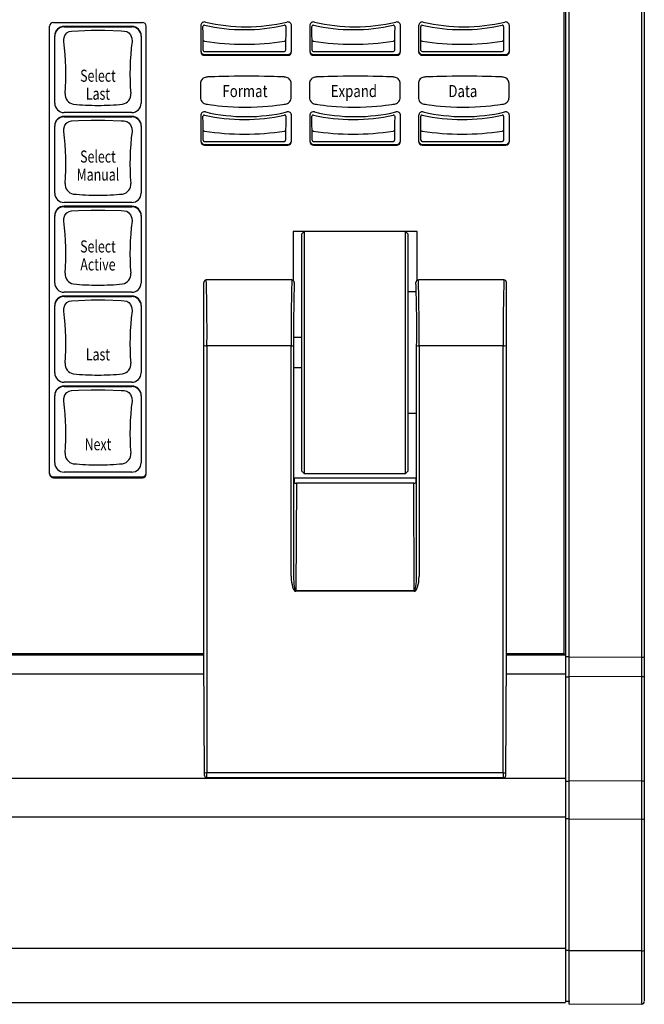
# Model space of a CAD drawing. Extents: x 1.4 to 55.1, y 0.3 to 39.9.
# Drawn here: x 45.1 to 50.3, y 11.7 to 19.8 of the extents above; entities that cross this region are included whole.
import ezdxf
from ezdxf.enums import TextEntityAlignment as Align

# ---------------------------------------------------------------- set-up
doc = ezdxf.new("R2010")
doc.units = 0
doc.header["$LTSCALE"] = 2
doc.header["$MEASUREMENT"] = 0
doc.layers.get('0').update_dxf_attribs({"linetype": 'CONTINUOUS'})
doc.layers.add('ARTWORK', color=2, linetype='CONTINUOUS')
doc.layers.add('OBJECT', color=7, linetype='CONTINUOUS')
doc.styles.add('ARIAL', font='arial.ttf')
doc.styles.get("Standard").update_dxf_attribs({"font": 'SIMPLEX'})

msp = doc.modelspace()

# ---------------------------------------------------------------- linework, layer by layer
for p, q in [((45.4131, 19.7701), (46.1496, 19.7701)), ((45.4131, 16.0144), (46.1496, 16.0144)), ((45.4131, 16.0081), (46.1496, 16.0081))]:
    msp.add_line(p, q)
at = {"layer": 'ARTWORK'}
for points in [[(47.0082, 19.3255), (47.0082, 19.3255), (46.9569, 19.3253), (46.9078, 19.3248), (46.8616, 19.3241), (46.819, 19.3232), (46.7808, 19.3222), (46.7479, 19.3212), (46.721, 19.3203), (46.7007, 19.3196), (46.6881, 19.3191), (46.6837, 19.3189), (46.6837, 19.3189), (46.6748, 19.3182), (46.6663, 19.3162), (46.6585, 19.3129), (46.6513, 19.3085), (46.6449, 19.3031), (46.6394, 19.2967), (46.6349, 19.2896), (46.6316, 19.2819), (46.6295, 19.2735), (46.6288, 19.2648), (46.6288, 19.1487), (46.6288, 19.1487), (46.6295, 19.14), (46.6316, 19.1316), (46.6349, 19.1238), (46.6394, 19.1168), (46.6449, 19.1104), (46.6513, 19.105), (46.6585, 19.1006), (46.6663, 19.0973), (46.6748, 19.0953), (46.6837, 19.0946), (46.6837, 19.0946), (46.6877, 19.0939), (46.6995, 19.0919), (46.7184, 19.089), (46.7438, 19.0854), (46.775, 19.0816), (46.8114, 19.0777), (46.8524, 19.0742), (46.8973, 19.0712), (46.9455, 19.0693), (46.9964, 19.0685), (46.9964, 19.0685), (47.0477, 19.0693), (47.097, 19.0712), (47.1435, 19.0742), (47.1864, 19.0777), (47.2249, 19.0816), (47.2582, 19.0854), (47.2854, 19.089), (47.3059, 19.0919), (47.3188, 19.0939), (47.3233, 19.0946), (47.3233, 19.0946), (47.3321, 19.0953), (47.3406, 19.0973), (47.3484, 19.1006), (47.3556, 19.105), (47.362, 19.1104), (47.3675, 19.1168), (47.372, 19.1238), (47.3753, 19.1316), (47.3774, 19.14), (47.3781, 19.1487), (47.3781, 19.2648), (47.3781, 19.2648), (47.3774, 19.2735), (47.3753, 19.2819), (47.372, 19.2896), (47.3675, 19.2967), (47.362, 19.3031), (47.3556, 19.3085), (47.3484, 19.3129), (47.3406, 19.3162), (47.3321, 19.3182), (47.3233, 19.3189), (47.3233, 19.3189), (47.3194, 19.3191), (47.308, 19.3196), (47.2897, 19.3203), (47.265, 19.3212), (47.2342, 19.3222), (47.198, 19.3232), (47.1568, 19.3241), (47.1111, 19.3248), (47.0614, 19.3253), (47.0082, 19.3255)], [(47.9082, 19.3255), (47.9082, 19.3255), (47.8569, 19.3253), (47.8078, 19.3248), (47.7616, 19.3241), (47.719, 19.3232), (47.6808, 19.3222), (47.6479, 19.3212), (47.621, 19.3203), (47.6007, 19.3196), (47.5881, 19.3191), (47.5837, 19.3189), (47.5837, 19.3189), (47.5748, 19.3182), (47.5663, 19.3162), (47.5585, 19.3129), (47.5513, 19.3085), (47.5449, 19.3031), (47.5394, 19.2967), (47.5349, 19.2896), (47.5316, 19.2819), (47.5295, 19.2735), (47.5288, 19.2648), (47.5288, 19.1487), (47.5288, 19.1487), (47.5295, 19.14), (47.5316, 19.1316), (47.5349, 19.1238), (47.5394, 19.1168), (47.5449, 19.1104), (47.5513, 19.105), (47.5585, 19.1006), (47.5663, 19.0973), (47.5748, 19.0953), (47.5837, 19.0946), (47.5837, 19.0946), (47.5877, 19.0939), (47.5995, 19.0919), (47.6184, 19.089), (47.6438, 19.0854), (47.675, 19.0816), (47.7114, 19.0777), (47.7524, 19.0742), (47.7973, 19.0712), (47.8455, 19.0693), (47.8964, 19.0685), (47.8964, 19.0685), (47.9477, 19.0693), (47.997, 19.0712), (48.0435, 19.0742), (48.0864, 19.0777), (48.1249, 19.0816), (48.1582, 19.0854), (48.1854, 19.089), (48.2059, 19.0919), (48.2188, 19.0939), (48.2233, 19.0946), (48.2233, 19.0946), (48.2321, 19.0953), (48.2406, 19.0973), (48.2484, 19.1006), (48.2556, 19.105), (48.262, 19.1104), (48.2675, 19.1168), (48.272, 19.1238), (48.2753, 19.1316), (48.2774, 19.14), (48.2781, 19.1487), (48.2781, 19.2648), (48.2781, 19.2648), (48.2774, 19.2735), (48.2753, 19.2819), (48.272, 19.2896), (48.2675, 19.2967), (48.262, 19.3031), (48.2556, 19.3085), (48.2484, 19.3129), (48.2406, 19.3162), (48.2321, 19.3182), (48.2233, 19.3189), (48.2233, 19.3189), (48.2194, 19.3191), (48.208, 19.3196), (48.1897, 19.3203), (48.165, 19.3212), (48.1342, 19.3222), (48.098, 19.3232), (48.0568, 19.3241), (48.0111, 19.3248), (47.9614, 19.3253), (47.9082, 19.3255)], [(48.8082, 19.3255), (48.8082, 19.3255), (48.7569, 19.3253), (48.7078, 19.3248), (48.6616, 19.3241), (48.619, 19.3232), (48.5808, 19.3222), (48.5479, 19.3212), (48.521, 19.3203), (48.5007, 19.3196), (48.4881, 19.3191), (48.4837, 19.3189), (48.4837, 19.3189), (48.4748, 19.3182), (48.4663, 19.3162), (48.4585, 19.3129), (48.4513, 19.3085), (48.4449, 19.3031), (48.4394, 19.2967), (48.4349, 19.2896), (48.4316, 19.2819), (48.4295, 19.2735), (48.4288, 19.2648), (48.4288, 19.1487), (48.4288, 19.1487), (48.4295, 19.14), (48.4316, 19.1316), (48.4349, 19.1238), (48.4394, 19.1168), (48.4449, 19.1104), (48.4513, 19.105), (48.4585, 19.1006), (48.4663, 19.0973), (48.4748, 19.0953), (48.4837, 19.0946), (48.4837, 19.0946), (48.4877, 19.0939), (48.4995, 19.0919), (48.5184, 19.089), (48.5438, 19.0854), (48.575, 19.0816), (48.6114, 19.0777), (48.6524, 19.0742), (48.6973, 19.0712), (48.7455, 19.0693), (48.7964, 19.0685), (48.7964, 19.0685), (48.8477, 19.0693), (48.897, 19.0712), (48.9435, 19.0742), (48.9864, 19.0777), (49.0249, 19.0816), (49.0582, 19.0854), (49.0854, 19.089), (49.1059, 19.0919), (49.1188, 19.0939), (49.1233, 19.0946), (49.1233, 19.0946), (49.1321, 19.0953), (49.1406, 19.0973), (49.1484, 19.1006), (49.1556, 19.105), (49.162, 19.1104), (49.1675, 19.1168), (49.172, 19.1238), (49.1753, 19.1316), (49.1774, 19.14), (49.1781, 19.1487), (49.1781, 19.2648), (49.1781, 19.2648), (49.1774, 19.2735), (49.1753, 19.2819), (49.172, 19.2896), (49.1675, 19.2967), (49.162, 19.3031), (49.1556, 19.3085), (49.1484, 19.3129), (49.1406, 19.3162), (49.1321, 19.3182), (49.1233, 19.3189), (49.1233, 19.3189), (49.1194, 19.3191), (49.108, 19.3196), (49.0897, 19.3203), (49.065, 19.3212), (49.0342, 19.3222), (48.998, 19.3232), (48.9568, 19.3241), (48.9111, 19.3248), (48.8614, 19.3253), (48.8082, 19.3255)]]:
    msp.add_lwpolyline(points, dxfattribs=at)
at = {"layer": 'OBJECT'}
for p, q in [((49.6758, 11.6587), (49.6758, 25.8955)), ((49.6458, 25.8608), (49.6458, 11.6743)), ((50.2958, 25.5528), (50.2958, 11.682)), ((50.276, 12.0989), (50.276, 25.4945)), ((49.6338, 14.5564), (49.6338, 25.4061)), ((45.3818, 16.039), (45.3818, 19.7392)), ((46.0608, 19.7366), (45.5018, 19.7366)), ((45.5021, 19.7322), (46.0606, 19.7322)), ((46.1808, 16.039), (46.1808, 19.7392)), ((46.6313, 19.7427), (46.6313, 19.5292)), ((47.3813, 19.5292), (47.3813, 19.7427)), ((47.5313, 19.7427), (47.5313, 19.5292)), ((48.2813, 19.5292), (48.2813, 19.7427)), ((48.4313, 19.7427), (48.4313, 19.5292)), ((49.1813, 19.5292), (49.1813, 19.7427)), ((45.4241, 19.6554), (45.4238, 19.6593)), ((46.1388, 19.6593), (46.1386, 19.6554)), ((46.6503, 19.5399), (46.6503, 19.6115)), ((47.3324, 19.6115), (47.3324, 19.5399)), ((47.5503, 19.5399), (47.5503, 19.6115)), ((48.2324, 19.6115), (48.2324, 19.5399)), ((48.4503, 19.5399), (48.4503, 19.6115)), ((49.1324, 19.6115), (49.1324, 19.5399)), ((46.6504, 19.5385), (46.6503, 19.5399)), ((46.6603, 19.53), (47.3224, 19.53)), ((47.3324, 19.5399), (47.3323, 19.5385)), ((47.5504, 19.5385), (47.5503, 19.5399)), ((47.5603, 19.53), (48.2224, 19.53)), ((48.2324, 19.5399), (48.2323, 19.5385)), ((48.4504, 19.5385), (48.4503, 19.5399)), ((48.4603, 19.53), (49.1224, 19.53)), ((49.1324, 19.5399), (49.1323, 19.5385)), ((46.6626, 19.5046), (47.3501, 19.5046)), ((46.6626, 19.4983), (47.3501, 19.4983)), ((47.5626, 19.5046), (48.2501, 19.5046)), ((47.5626, 19.4983), (48.2501, 19.4983)), ((48.4626, 19.5046), (49.1501, 19.5046)), ((48.4626, 19.4983), (49.1501, 19.4983)), ((46.0608, 18.9939), (45.5018, 18.9939)), ((46.0606, 19.0252), (45.5021, 19.0252)), ((45.5021, 18.9895), (46.0606, 18.9895)), ((46.6313, 19), (46.6313, 18.7865)), ((47.3813, 18.7865), (47.3813, 19)), ((47.5313, 19), (47.5313, 18.7865)), ((48.2813, 18.7865), (48.2813, 19)), ((48.4313, 19), (48.4313, 18.7865)), ((49.1813, 18.7865), (49.1813, 19)), ((45.4241, 18.9127), (45.4238, 18.9166)), ((46.1388, 18.9166), (46.1386, 18.9127)), ((46.6503, 18.7972), (46.6503, 18.8688)), ((46.6504, 18.7958), (46.6503, 18.7972)), ((47.3324, 18.7972), (47.3323, 18.7958)), ((47.3324, 18.8688), (47.3324, 18.7972)), ((47.5503, 18.7972), (47.5503, 18.8688)), ((47.5504, 18.7958), (47.5503, 18.7972)), ((48.2324, 18.7972), (48.2323, 18.7958)), ((48.2324, 18.8688), (48.2324, 18.7972)), ((48.4503, 18.7972), (48.4503, 18.8688)), ((48.4504, 18.7958), (48.4503, 18.7972)), ((49.1324, 18.7972), (49.1323, 18.7958)), ((49.1324, 18.8688), (49.1324, 18.7972)), ((46.6603, 18.7873), (47.3224, 18.7873)), ((46.6626, 18.7619), (47.3501, 18.7619)), ((46.6626, 18.7556), (47.3501, 18.7556)), ((47.5603, 18.7873), (48.2224, 18.7873)), ((47.5626, 18.7619), (48.2501, 18.7619)), ((47.5626, 18.7556), (48.2501, 18.7556)), ((48.4603, 18.7873), (49.1224, 18.7873)), ((48.4626, 18.7619), (49.1501, 18.7619)), ((48.4626, 18.7556), (49.1501, 18.7556)), ((46.0608, 18.2512), (45.5018, 18.2512)), ((46.0606, 18.2825), (45.5021, 18.2825)), ((45.5021, 18.2468), (46.0606, 18.2468)), ((45.4241, 18.17), (45.4238, 18.1739)), ((46.1388, 18.1739), (46.1386, 18.17)), ((48.4183, 18.0421), (47.3943, 18.0421)), ((47.3943, 18.0421), (47.3943, 17.6387)), ((47.4858, 18.0421), (47.4663, 18.0227)), ((47.4663, 16.0627), (47.4663, 18.0227)), ((47.4863, 18.0421), (47.4863, 16.0427)), ((48.3213, 16.0427), (48.3213, 18.0421)), ((48.3413, 18.0227), (48.3219, 18.0421)), ((48.3413, 18.0227), (48.3413, 16.0627)), ((48.4183, 17.639), (48.4183, 18.0421)), ((46.6563, 14.5325), (46.6563, 17.6221)), ((47.3839, 17.6419), (46.6763, 17.6419)), ((49.1364, 17.6419), (48.4288, 17.6419)), ((49.1563, 14.5325), (49.1563, 17.6221)), ((46.0608, 17.5085), (45.5018, 17.5085)), ((46.0606, 17.5398), (45.5021, 17.5398)), ((45.5021, 17.5041), (46.0606, 17.5041)), ((48.4099, 17.5427), (48.3413, 17.5427)), ((45.4241, 17.4273), (45.4238, 17.4312)), ((46.1388, 17.4312), (46.1386, 17.4273)), ((47.4663, 17.1677), (47.3991, 17.1677)), ((47.3781, 17.0981), (46.6821, 17.0981)), ((46.6821, 17.0981), (46.6821, 13.5709)), ((47.3781, 15.1956), (47.3781, 17.0981)), ((47.3981, 17.1005), (47.3981, 15.1983)), ((48.4146, 15.1983), (48.4146, 17.1005)), ((49.1306, 17.0981), (48.4346, 17.0981)), ((48.4346, 17.0981), (48.4346, 15.1956)), ((49.1306, 13.5709), (49.1306, 17.0981)), ((47.3991, 16.9177), (47.4663, 16.9177)), ((46.0608, 16.7658), (45.5018, 16.7658)), ((46.0606, 16.7971), (45.5021, 16.7971)), ((45.5021, 16.7614), (46.0606, 16.7614)), ((45.4241, 16.6846), (45.4238, 16.6885)), ((46.1388, 16.6885), (46.1386, 16.6846)), ((48.3413, 16.5427), (48.4136, 16.5427)), ((46.0606, 16.0544), (45.5021, 16.0544)), ((47.4663, 16.0627), (47.4863, 16.0427)), ((47.4863, 16.0427), (48.3213, 16.0427)), ((48.3213, 16.0427), (48.3413, 16.0627)), ((47.4029, 15.9999), (47.4035, 16.0053)), ((48.4091, 16.0053), (47.4035, 16.0053)), ((47.4223, 15.9638), (47.4174, 15.0758)), ((48.3904, 15.9638), (47.4223, 15.9638)), ((48.3953, 15.0758), (48.3904, 15.9638)), ((48.4091, 16.0053), (48.4097, 15.9999)), ((47.4174, 15.0758), (48.3953, 15.0758)), ((47.4174, 15.0758), (47.4174, 15.0696)), ((48.3953, 15.0696), (47.4174, 15.0696)), ((48.3953, 15.0758), (48.3953, 15.0696)), ((36.6638, 14.5564), (46.6563, 14.5564)), ((36.6638, 14.5507), (46.6563, 14.5507)), ((46.6563, 14.5427), (36.6638, 14.5427)), ((46.6617, 13.5483), (46.6563, 14.5325)), ((49.1509, 13.5483), (49.1563, 14.5325)), ((49.1563, 14.5564), (49.6338, 14.5564)), ((49.1563, 14.5507), (49.6458, 14.5507)), ((49.6458, 14.5427), (49.1563, 14.5427)), ((49.6758, 14.5276), (49.6458, 14.5276)), ((50.276, 14.5242), (49.6758, 14.5235)), ((46.6571, 14.3842), (36.6631, 14.3842)), ((49.6458, 14.3842), (49.1556, 14.3842)), ((49.6758, 14.3596), (49.6458, 14.3596)), ((50.276, 14.3639), (49.6758, 14.3649)), ((49.6458, 13.5215), (31.376, 13.5215)), ((49.1309, 13.5287), (46.6817, 13.5287)), ((49.1306, 13.5709), (46.6821, 13.5709)), ((49.6758, 13.4969), (49.6458, 13.4969)), ((50.276, 13.5012), (49.6758, 13.5022)), ((49.6458, 13.2044), (31.376, 13.2044)), ((49.6758, 13.1893), (49.6458, 13.1893)), ((50.276, 13.1859), (49.6758, 13.1851)), ((49.6458, 12.1174), (31.376, 12.1174)), ((49.6758, 12.1023), (49.6458, 12.1023)), ((50.276, 12.0989), (49.6758, 12.0981)), ((31.376, 11.6726), (49.6458, 11.6726)), ((49.6416, 11.6832), (49.6801, 11.6832)), ((49.6758, 11.6571), (50.2796, 11.6623))]:
    msp.add_line(p, q, dxfattribs=at)
at = {"layer": 'OBJECT', "flags": 128}
for points in [[(45.4992, 19.612), (45.4992, 19.612), (45.4998, 19.634), (45.5089, 19.6625), (45.5244, 19.6826), (45.5422, 19.694), (45.5633, 19.6985), (45.6198, 19.7015), (45.7265, 19.7048), (45.8373, 19.7047), (45.9728, 19.7001), (45.9982, 19.6986), (46.0191, 19.6945), (46.0378, 19.683), (46.0514, 19.6668), (46.0621, 19.6386), (46.0634, 19.612), (46.0634, 19.612)], [(46.6503, 19.6115), (46.6497, 19.6778), (46.6491, 19.7375)], [(47.3336, 19.7375), (47.333, 19.6778), (47.3324, 19.6115)], [(47.5503, 19.6115), (47.5497, 19.6778), (47.5491, 19.7375)], [(48.2336, 19.7375), (48.233, 19.6778), (48.2324, 19.6115)], [(48.4503, 19.6115), (48.4497, 19.6778), (48.4491, 19.7375)], [(49.1336, 19.7375), (49.133, 19.6778), (49.1324, 19.6115)], [(45.4241, 19.1023), (45.4241, 19.1023), (45.4241, 19.1024), (45.4241, 19.1026), (45.4241, 19.1034), (45.4241, 19.1068), (45.4241, 19.1198), (45.4241, 19.1718), (45.4241, 19.3788), (45.4241, 19.5862), (45.4241, 19.6381), (45.4241, 19.651), (45.4241, 19.6543), (45.4241, 19.6551), (45.4241, 19.6553), (45.4241, 19.6554), (45.4241, 19.6554), (45.4241, 19.6554), (45.4241, 19.6554), (45.4241, 19.6554)], [(46.1386, 19.6554), (46.1386, 19.6554), (46.1386, 19.6554), (46.1386, 19.6554), (46.1386, 19.6554), (46.1386, 19.6553), (46.1386, 19.6551), (46.1386, 19.6543), (46.1386, 19.651), (46.1386, 19.6381), (46.1386, 19.5862), (46.1386, 19.3788), (46.1386, 19.1718), (46.1386, 19.1198), (46.1386, 19.1068), (46.1386, 19.1034), (46.1386, 19.1026), (46.1386, 19.1024), (46.1386, 19.1023), (46.1386, 19.1023), (46.1386, 19.1023)], [(46.6611, 19.6152), (46.659, 19.6152), (46.657, 19.615), (46.6552, 19.6147), (46.6535, 19.6142), (46.6522, 19.6137), (46.6512, 19.613), (46.6505, 19.6123), (46.6503, 19.6115)], [(47.3324, 19.6115), (47.3322, 19.6123), (47.3315, 19.613), (47.3305, 19.6137), (47.3291, 19.6142), (47.3275, 19.6147), (47.3257, 19.615), (47.3237, 19.6152), (47.3216, 19.6152)], [(47.5611, 19.6152), (47.559, 19.6152), (47.557, 19.615), (47.5552, 19.6147), (47.5535, 19.6142), (47.5522, 19.6137), (47.5512, 19.613), (47.5505, 19.6123), (47.5503, 19.6115)], [(48.2324, 19.6115), (48.2322, 19.6123), (48.2315, 19.613), (48.2305, 19.6137), (48.2291, 19.6142), (48.2275, 19.6147), (48.2257, 19.615), (48.2237, 19.6152), (48.2216, 19.6152)], [(48.4611, 19.6152), (48.459, 19.6152), (48.457, 19.615), (48.4552, 19.6147), (48.4535, 19.6142), (48.4522, 19.6137), (48.4512, 19.613), (48.4505, 19.6123), (48.4503, 19.6115)], [(49.1324, 19.6115), (49.1322, 19.6123), (49.1315, 19.613), (49.1305, 19.6137), (49.1291, 19.6142), (49.1275, 19.6147), (49.1257, 19.615), (49.1237, 19.6152), (49.1216, 19.6152)], [(45.4992, 18.8693), (45.4992, 18.8693), (45.4998, 18.8913), (45.5089, 18.9198), (45.5244, 18.9399), (45.5422, 18.9513), (45.5633, 18.9558), (45.6198, 18.9588), (45.7265, 18.9621), (45.8373, 18.962), (45.9728, 18.9574), (45.9982, 18.9559), (46.0191, 18.9518), (46.0378, 18.9403), (46.0514, 18.9241), (46.0621, 18.8959), (46.0634, 18.8693), (46.0634, 18.8693)], [(46.6503, 18.8688), (46.6497, 18.9351), (46.6491, 18.9948)], [(47.3336, 18.9948), (47.333, 18.9351), (47.3324, 18.8688)], [(47.5503, 18.8688), (47.5497, 18.9351), (47.5491, 18.9948)], [(48.2336, 18.9948), (48.233, 18.9351), (48.2324, 18.8688)], [(48.4503, 18.8688), (48.4497, 18.9351), (48.4491, 18.9948)], [(49.1336, 18.9948), (49.133, 18.9351), (49.1324, 18.8688)], [(45.4241, 18.3596), (45.4241, 18.3596), (45.4241, 18.3597), (45.4241, 18.3599), (45.4241, 18.3607), (45.4241, 18.3641), (45.4241, 18.3771), (45.4241, 18.4291), (45.4241, 18.6361), (45.4241, 18.8435), (45.4241, 18.8954), (45.4241, 18.9083), (45.4241, 18.9116), (45.4241, 18.9124), (45.4241, 18.9126), (45.4241, 18.9127), (45.4241, 18.9127), (45.4241, 18.9127), (45.4241, 18.9127), (45.4241, 18.9127)], [(46.1386, 18.9127), (46.1386, 18.9127), (46.1386, 18.9127), (46.1386, 18.9127), (46.1386, 18.9127), (46.1386, 18.9126), (46.1386, 18.9124), (46.1386, 18.9116), (46.1386, 18.9083), (46.1386, 18.8954), (46.1386, 18.8435), (46.1386, 18.6361), (46.1386, 18.4291), (46.1386, 18.3771), (46.1386, 18.3641), (46.1386, 18.3607), (46.1386, 18.3599), (46.1386, 18.3597), (46.1386, 18.3596), (46.1386, 18.3596), (46.1386, 18.3596)], [(46.6611, 18.8725), (46.659, 18.8725), (46.657, 18.8723), (46.6552, 18.872), (46.6535, 18.8715), (46.6522, 18.871), (46.6512, 18.8703), (46.6505, 18.8696), (46.6503, 18.8688)], [(47.3324, 18.8688), (47.3322, 18.8696), (47.3315, 18.8703), (47.3305, 18.871), (47.3291, 18.8715), (47.3275, 18.872), (47.3257, 18.8723), (47.3237, 18.8725), (47.3216, 18.8725)], [(47.5611, 18.8725), (47.559, 18.8725), (47.557, 18.8723), (47.5552, 18.872), (47.5535, 18.8715), (47.5522, 18.871), (47.5512, 18.8703), (47.5505, 18.8696), (47.5503, 18.8688)], [(48.2324, 18.8688), (48.2322, 18.8696), (48.2315, 18.8703), (48.2305, 18.871), (48.2291, 18.8715), (48.2275, 18.872), (48.2257, 18.8723), (48.2237, 18.8725), (48.2216, 18.8725)], [(48.4611, 18.8725), (48.459, 18.8725), (48.457, 18.8723), (48.4552, 18.872), (48.4535, 18.8715), (48.4522, 18.871), (48.4512, 18.8703), (48.4505, 18.8696), (48.4503, 18.8688)], [(49.1324, 18.8688), (49.1322, 18.8696), (49.1315, 18.8703), (49.1305, 18.871), (49.1291, 18.8715), (49.1275, 18.872), (49.1257, 18.8723), (49.1237, 18.8725), (49.1216, 18.8725)], [(45.4241, 17.6169), (45.4241, 17.6169), (45.4241, 17.617), (45.4241, 17.6172), (45.4241, 17.618), (45.4241, 17.6214), (45.4241, 17.6344), (45.4241, 17.6864), (45.4241, 17.8934), (45.4241, 18.1008), (45.4241, 18.1527), (45.4241, 18.1656), (45.4241, 18.1689), (45.4241, 18.1697), (45.4241, 18.1699), (45.4241, 18.17), (45.4241, 18.17), (45.4241, 18.17), (45.4241, 18.17), (45.4241, 18.17)], [(45.4992, 18.1266), (45.4992, 18.1266), (45.4998, 18.1486), (45.5089, 18.1771), (45.5244, 18.1972), (45.5422, 18.2086), (45.5633, 18.2131), (45.6198, 18.2161), (45.7265, 18.2194), (45.8373, 18.2193), (45.9728, 18.2147), (45.9982, 18.2132), (46.0191, 18.2091), (46.0378, 18.1976), (46.0514, 18.1814), (46.0621, 18.1532), (46.0634, 18.1266), (46.0634, 18.1266)], [(46.1386, 18.17), (46.1386, 18.17), (46.1386, 18.17), (46.1386, 18.17), (46.1386, 18.17), (46.1386, 18.1699), (46.1386, 18.1697), (46.1386, 18.1689), (46.1386, 18.1656), (46.1386, 18.1527), (46.1386, 18.1008), (46.1386, 17.8934), (46.1386, 17.6864), (46.1386, 17.6344), (46.1386, 17.6214), (46.1386, 17.618), (46.1386, 17.6172), (46.1386, 17.617), (46.1386, 17.6169), (46.1386, 17.6169), (46.1386, 17.6169)], [(45.4241, 16.8742), (45.4241, 16.8742), (45.4241, 16.8743), (45.4241, 16.8745), (45.4241, 16.8753), (45.4241, 16.8787), (45.4241, 16.8917), (45.4241, 16.9437), (45.4241, 17.1507), (45.4241, 17.3581), (45.4241, 17.41), (45.4241, 17.4229), (45.4241, 17.4262), (45.4241, 17.427), (45.4241, 17.4272), (45.4241, 17.4273), (45.4241, 17.4273), (45.4241, 17.4273), (45.4241, 17.4273), (45.4241, 17.4273)], [(45.4992, 17.3839), (45.4992, 17.3839), (45.4998, 17.4059), (45.5089, 17.4344), (45.5244, 17.4545), (45.5422, 17.4659), (45.5633, 17.4704), (45.6198, 17.4734), (45.7265, 17.4767), (45.8373, 17.4766), (45.9728, 17.472), (45.9982, 17.4705), (46.0191, 17.4664), (46.0378, 17.4549), (46.0514, 17.4387), (46.0621, 17.4105), (46.0634, 17.3839), (46.0634, 17.3839)], [(46.1386, 17.4273), (46.1386, 17.4273), (46.1386, 17.4273), (46.1386, 17.4273), (46.1386, 17.4273), (46.1386, 17.4272), (46.1386, 17.427), (46.1386, 17.4262), (46.1386, 17.4229), (46.1386, 17.41), (46.1386, 17.3581), (46.1386, 17.1507), (46.1386, 16.9437), (46.1386, 16.8917), (46.1386, 16.8787), (46.1386, 16.8753), (46.1386, 16.8745), (46.1386, 16.8743), (46.1386, 16.8742), (46.1386, 16.8742), (46.1386, 16.8742)], [(45.4241, 16.1315), (45.4241, 16.1315), (45.4241, 16.1316), (45.4241, 16.1318), (45.4241, 16.1326), (45.4241, 16.136), (45.4241, 16.149), (45.4241, 16.201), (45.4241, 16.408), (45.4241, 16.6154), (45.4241, 16.6673), (45.4241, 16.6802), (45.4241, 16.6835), (45.4241, 16.6843), (45.4241, 16.6845), (45.4241, 16.6846), (45.4241, 16.6846), (45.4241, 16.6846), (45.4241, 16.6846), (45.4241, 16.6846)], [(45.4992, 16.6412), (45.4992, 16.6412), (45.4998, 16.6632), (45.5089, 16.6917), (45.5244, 16.7118), (45.5422, 16.7232), (45.5633, 16.7277), (45.6198, 16.7307), (45.7265, 16.734), (45.8373, 16.7339), (45.9728, 16.7293), (45.9982, 16.7278), (46.0191, 16.7237), (46.0378, 16.7122), (46.0514, 16.696), (46.0621, 16.6678), (46.0634, 16.6412), (46.0634, 16.6412)], [(46.1386, 16.6846), (46.1386, 16.6846), (46.1386, 16.6846), (46.1386, 16.6846), (46.1386, 16.6846), (46.1386, 16.6845), (46.1386, 16.6843), (46.1386, 16.6835), (46.1386, 16.6802), (46.1386, 16.6673), (46.1386, 16.6154), (46.1386, 16.408), (46.1386, 16.201), (46.1386, 16.149), (46.1386, 16.136), (46.1386, 16.1326), (46.1386, 16.1318), (46.1386, 16.1316), (46.1386, 16.1315), (46.1386, 16.1315), (46.1386, 16.1315)], [(50.276, 11.6625), (50.276, 11.6927), (50.276, 11.7257), (50.276, 11.7705), (50.276, 11.8744), (50.276, 11.9226), (50.276, 12.0989)], [(50.276, 11.6623), (50.276, 11.6621), (50.276, 11.6625)]]:
    msp.add_lwpolyline(points, dxfattribs=at)
at = {"layer": 'OBJECT'}
for centre, radius, start, end in [((45.4129, 19.739), 0.0311, 89.72121, 179.71847), ((46.1497, 19.739), 0.0311, 0.28153, 90.27879), ((46.6625, 19.7425), 0.0312, 76.5233, 179.63209), ((47.0063, 21.2109), 1.4769, 256.8278, 283.1722), ((47.3502, 19.7425), 0.0312, 0.36791, 103.4767), ((47.5625, 19.7425), 0.0312, 76.5233, 179.63209), ((47.9063, 21.2109), 1.4769, 256.8278, 283.1722), ((48.2502, 19.7425), 0.0312, 0.36791, 103.4767), ((48.4625, 19.7425), 0.0312, 76.5233, 179.63209), ((48.8063, 21.2109), 1.4769, 256.8278, 283.1722), ((49.1502, 19.7425), 0.0312, 0.36791, 103.4767), ((45.501, 19.6553), 0.0769, 89.19293, 179.92938), ((46.0616, 19.6552), 0.0771, 0.1623, 90.71539), ((46.6591, 19.7374), 0.00999, 77.35133, 179.4817), ((46.9913, 21.2018), 1.4916, 257.21624, 282.78376), ((47.3236, 19.7374), 0.00999, 0.5183, 102.64867), ((47.5591, 19.7374), 0.00999, 77.35133, 179.4817), ((47.8913, 21.2018), 1.4916, 257.21624, 282.78376), ((48.2236, 19.7374), 0.00999, 0.5183, 102.64867), ((48.4591, 19.7374), 0.00999, 77.35133, 179.4817), ((48.7913, 21.2018), 1.4916, 257.21624, 282.78376), ((49.1236, 19.7374), 0.00999, 0.5183, 102.64867), ((43.4316, 19.3435), 2.085, 355.56742, 7.3993), ((48.1271, 19.3436), 2.0811, 172.58942, 184.44386), ((46.9913, 21.7329), 2.1432, 261.13489, 278.86511), ((47.8913, 21.7329), 2.1432, 261.13489, 278.86511), ((48.7913, 21.7329), 2.1432, 261.13489, 278.86511), ((46.6624, 19.5357), 0.0311, 180.28153, 270.27879), ((46.6624, 19.5294), 0.0311, 180.28153, 270.27879), ((46.6603, 19.54), 0.01, 188.14968, 270), ((47.3224, 19.54), 0.01, 270, 351.85032), ((47.3502, 19.5357), 0.0311, 269.72121, 359.71847), ((47.3502, 19.5294), 0.0311, 269.72121, 359.71847), ((47.5624, 19.5357), 0.0311, 180.28153, 270.27879), ((47.5624, 19.5294), 0.0311, 180.28153, 270.27879), ((47.5603, 19.54), 0.01, 188.14968, 270), ((48.2224, 19.54), 0.01, 270, 351.85032), ((48.2502, 19.5357), 0.0311, 269.72121, 359.71847), ((48.2502, 19.5294), 0.0311, 269.72121, 359.71847), ((48.4624, 19.5357), 0.0311, 180.28153, 270.27879), ((48.4624, 19.5294), 0.0311, 180.28153, 270.27879), ((48.4603, 19.54), 0.01, 188.14968, 270), ((49.1224, 19.54), 0.01, 270, 351.85032), ((49.1502, 19.5357), 0.0311, 269.72121, 359.71847), ((49.1502, 19.5294), 0.0311, 269.72121, 359.71847), ((45.5927, 19.1759), 0.0825, 175.54839, 259.32291), ((45.9709, 19.1753), 0.0817, 280.17386, 4.95483), ((45.5016, 19.1027), 0.0775, 180.32952, 270.32724), ((45.7827, 21.0952), 2.0109, 264.13907, 269.96127), ((45.7802, 21.0919), 2.0076, 270.03401, 275.86565), ((46.0608, 19.103), 0.0778, 269.87477, 359.46848), ((45.501, 18.9126), 0.0769, 89.19293, 179.92938), ((46.0616, 18.9125), 0.0771, 0.1623, 90.71539), ((46.6625, 18.9998), 0.0312, 76.5233, 179.63209), ((46.6591, 18.9947), 0.00999, 77.35133, 179.4817), ((46.9913, 20.4591), 1.4916, 257.21624, 282.78376), ((47.0063, 20.4682), 1.4769, 256.8278, 283.1722), ((47.3236, 18.9947), 0.00999, 0.5183, 102.64867), ((47.3502, 18.9998), 0.0312, 0.36791, 103.4767), ((47.5625, 18.9998), 0.0312, 76.5233, 179.63209), ((47.5591, 18.9947), 0.00999, 77.35133, 179.4817), ((47.8913, 20.4591), 1.4916, 257.21624, 282.78376), ((47.9063, 20.4682), 1.4769, 256.8278, 283.1722), ((48.2236, 18.9947), 0.00999, 0.5183, 102.64867), ((48.2502, 18.9998), 0.0312, 0.36791, 103.4767), ((48.4625, 18.9998), 0.0312, 76.5233, 179.63209), ((48.4591, 18.9947), 0.00999, 77.35133, 179.4817), ((48.7913, 20.4591), 1.4916, 257.21624, 282.78376), ((48.8063, 20.4682), 1.4769, 256.8278, 283.1722), ((49.1236, 18.9947), 0.00999, 0.5183, 102.64867), ((49.1502, 18.9998), 0.0312, 0.36791, 103.4767), ((43.4316, 18.6008), 2.085, 355.56742, 7.3993), ((48.1271, 18.6009), 2.0811, 172.58942, 184.44386), ((46.6624, 18.793), 0.0311, 180.28153, 270.27879), ((46.6603, 18.7973), 0.01, 188.14968, 270), ((46.9913, 20.9902), 2.1432, 261.13489, 278.86511), ((47.3224, 18.7973), 0.01, 270, 351.85032), ((47.3502, 18.793), 0.0311, 269.72121, 359.71847), ((47.5624, 18.793), 0.0311, 180.28153, 270.27879), ((47.5603, 18.7973), 0.01, 188.14968, 270), ((47.8913, 20.9902), 2.1432, 261.13489, 278.86511), ((48.2224, 18.7973), 0.01, 270, 351.85032), ((48.2502, 18.793), 0.0311, 269.72121, 359.71847), ((48.4624, 18.793), 0.0311, 180.28153, 270.27879), ((48.4603, 18.7973), 0.01, 188.14968, 270), ((48.7913, 20.9902), 2.1432, 261.13489, 278.86511), ((49.1224, 18.7973), 0.01, 270, 351.85032), ((49.1502, 18.793), 0.0311, 269.72121, 359.71847), ((46.6624, 18.7867), 0.0311, 180.28153, 270.27879), ((47.3502, 18.7867), 0.0311, 269.72121, 359.71847), ((47.5624, 18.7867), 0.0311, 180.28153, 270.27879), ((48.2502, 18.7867), 0.0311, 269.72121, 359.71847), ((48.4624, 18.7867), 0.0311, 180.28153, 270.27879), ((49.1502, 18.7867), 0.0311, 269.72121, 359.71847), ((45.5927, 18.4332), 0.0825, 175.54839, 259.32291), ((45.9709, 18.4326), 0.0817, 280.17386, 4.95483), ((45.5016, 18.36), 0.0775, 180.32952, 270.32724), ((45.7827, 20.3525), 2.0109, 264.13907, 269.96127), ((45.7802, 20.3492), 2.0076, 270.03401, 275.86565), ((46.0608, 18.3603), 0.0778, 269.87477, 359.46848), ((45.501, 18.1699), 0.0769, 89.19293, 179.92938), ((46.0616, 18.1698), 0.0771, 0.1623, 90.71539), ((43.4316, 17.8581), 2.085, 355.56742, 7.3993), ((48.1271, 17.8582), 2.0811, 172.58942, 184.44386), ((45.5927, 17.6905), 0.0825, 175.54839, 259.32291), ((45.9709, 17.6899), 0.0817, 280.17386, 4.95483), ((45.5016, 17.6173), 0.0775, 180.32952, 270.32724), ((45.7827, 19.6098), 2.0109, 264.13907, 269.96127), ((45.7802, 19.6065), 2.0076, 270.03401, 275.86565), ((46.0608, 17.6176), 0.0778, 269.87477, 359.46848), ((46.6763, 17.622), 0.0199, 89.84127, 179.81325), ((32.3429, 17.2174), 14.3397, 359.52343, 1.69667), ((59.4547, 17.2415), 12.0775, 178.09978, 180.68015), ((47.3839, 17.622), 0.0199, 0.13329, 90.21219), ((60.0259, 17.2217), 12.6284, 178.18325, 180.54991), ((48.4288, 17.622), 0.0199, 89.84127, 179.81325), ((37.9092, 17.2452), 10.5064, 359.21105, 2.0558), ((35.1161, 17.2282), 13.3192, 359.44016, 1.77994), ((61.9268, 17.2338), 12.797, 178.17233, 180.6076), ((49.1364, 17.622), 0.0199, 0.13329, 90.21219), ((45.501, 17.4272), 0.0769, 89.19293, 179.92938), ((46.0616, 17.4271), 0.0771, 0.1623, 90.71539), ((43.4316, 17.1154), 2.085, 355.56742, 7.3993), ((48.1271, 17.1155), 2.0811, 172.58942, 184.44386), ((46.6762, 17.1329), 0.0353, 246.51681, 279.62612), ((47.384, 17.1329), 0.0353, 260.37388, 293.48319), ((48.4287, 17.1329), 0.0353, 246.51681, 279.62612), ((49.1365, 17.1329), 0.0353, 260.37388, 293.48319), ((45.5927, 16.9478), 0.0825, 175.54839, 259.32291), ((45.9709, 16.9472), 0.0817, 280.17386, 4.95483), ((45.5016, 16.8746), 0.0775, 180.32952, 270.32724), ((45.7827, 18.8671), 2.0109, 264.13907, 269.96127), ((45.7802, 18.8638), 2.0076, 270.03401, 275.86565), ((46.0608, 16.8749), 0.0778, 269.87477, 359.46848), ((45.501, 16.6845), 0.0769, 89.19293, 179.92938), ((46.0616, 16.6844), 0.0771, 0.1623, 90.71539), ((43.4316, 16.3727), 2.085, 355.56742, 7.3993), ((48.1271, 16.3728), 2.0811, 172.58942, 184.44386), ((45.5927, 16.2051), 0.0825, 175.54839, 259.32291), ((45.9709, 16.2045), 0.0817, 280.17386, 4.95483), ((45.5016, 16.1319), 0.0775, 180.32952, 270.32724), ((45.7827, 18.1244), 2.0109, 264.13907, 269.96127), ((45.7802, 18.1211), 2.0076, 270.03401, 275.86565), ((46.0608, 16.1322), 0.0778, 269.87477, 359.46848), ((45.4129, 16.0455), 0.0311, 180.28153, 270.27879), ((45.4129, 16.0392), 0.0311, 180.28153, 270.27879), ((46.1497, 16.0455), 0.0311, 269.72121, 359.71847), ((46.1497, 16.0392), 0.0311, 269.72121, 359.71847), ((47.4177, 15.9964), 0.0329, 242.05733, 277.96746), ((48.395, 15.9964), 0.0329, 262.03254, 297.94267), ((50.2808, 14.5618), 0.0379, 262.6816, 293.30178), ((50.2808, 14.3335), 0.0308, 60.75055, 98.89665), ((46.6816, 13.5485), 0.0198, 180.70999, 270.52746), ((46.6773, 13.6104), 0.0398, 247.50603, 276.91849), ((49.1354, 13.6104), 0.0398, 263.08151, 292.49397), ((49.1311, 13.5486), 0.0199, 269.61746, 359.14508), ((50.2808, 13.4708), 0.0308, 60.75055, 98.89665), ((50.2808, 13.2235), 0.0379, 262.6816, 293.30178), ((50.2808, 12.1365), 0.0379, 262.6816, 293.30178), ((50.2758, 11.6787), 0.02, 272.56285, 0)]:
    msp.add_arc(centre, radius, start, end, dxfattribs=at)
for centre, major_axis, ratio, start_param, end_param in [((45.5018, 19.6593), (0.078, -0.0003), 0.990268, 1.574728, 3.145448), ((46.0608, 19.6593), (0.078, 0.0003), 0.990268, 6.27933, 7.85005), ((45.5018, 18.9166), (0.078, -0.0003), 0.990268, 1.574728, 3.145448), ((46.0608, 18.9166), (0.078, 0.0003), 0.990268, 6.27933, 7.85005), ((45.5018, 18.1739), (0.078, -0.0003), 0.990268, 1.574728, 3.145448), ((46.0608, 18.1739), (0.078, 0.0003), 0.990268, 6.27933, 7.85005), ((45.5018, 17.4312), (0.078, -0.0003), 0.990268, 1.574728, 3.145448), ((46.0608, 17.4312), (0.078, 0.0003), 0.990268, 6.27933, 7.85005), ((45.5018, 16.6885), (0.078, -0.0003), 0.990268, 1.574728, 3.145448), ((46.0608, 16.6885), (0.078, 0.0003), 0.990268, 6.27933, 7.85005), ((47.403, 15.9604), (0.0001, 0.04), 0.017285, 0.157122, 1.396305), ((48.4097, 15.9604), (-0.0001, 0.04), 0.017285, 4.88688, 6.126064), ((47.4181, 15.1977), (0.0007, 0.1282), 0.312049, 1.589186, 3.143384), ((47.4181, 15.2005), (0.0007, 0.1247), 0.160369, 1.589146, 3.143343), ((48.3946, 15.2005), (-0.0007, 0.1247), 0.160369, 3.139842, 4.694039), ((48.3946, 15.1977), (-0.0007, 0.1282), 0.312049, 3.139802, 4.693999), ((46.6816, 13.5779), (-0.0001, 0.05), 0.010371, 3.320474, 4.572748), ((49.1311, 13.5779), (0.0001, 0.05), 0.010371, 1.710438, 2.962712)]:
    msp.add_ellipse(centre, major_axis=major_axis, ratio=ratio, start_param=start_param, end_param=end_param, dxfattribs=at)

# ---------------------------------------------------------------- texts
at = {"layer": 'ARTWORK', "width": 0.75}
for s, p in [('Select', (45.7813, 19.2797)), ('Last', (45.7813, 19.1309)), ('Select', (45.7813, 18.6117)), ('Manual', (45.7813, 18.4629)), ('Select', (45.7813, 17.869)), ('Active', (45.7813, 17.7202)), ('Last', (45.7813, 16.9775)), ('Next', (45.7813, 16.2348))]:
    msp.add_text(s, height=0.1, dxfattribs=at).set_placement(p, align=Align.CENTER)
at = {"layer": 'ARTWORK', "style": 'ARIAL', "width": 0.8}
for s, p in [('Format', (46.9964, 19.1527)), ('Expand', (47.8964, 19.1527)), ('Data', (48.7964, 19.1527))]:
    msp.add_text(s, height=0.1, dxfattribs=at).set_placement(p, align=Align.CENTER)

doc.saveas('drawing.dxf')
